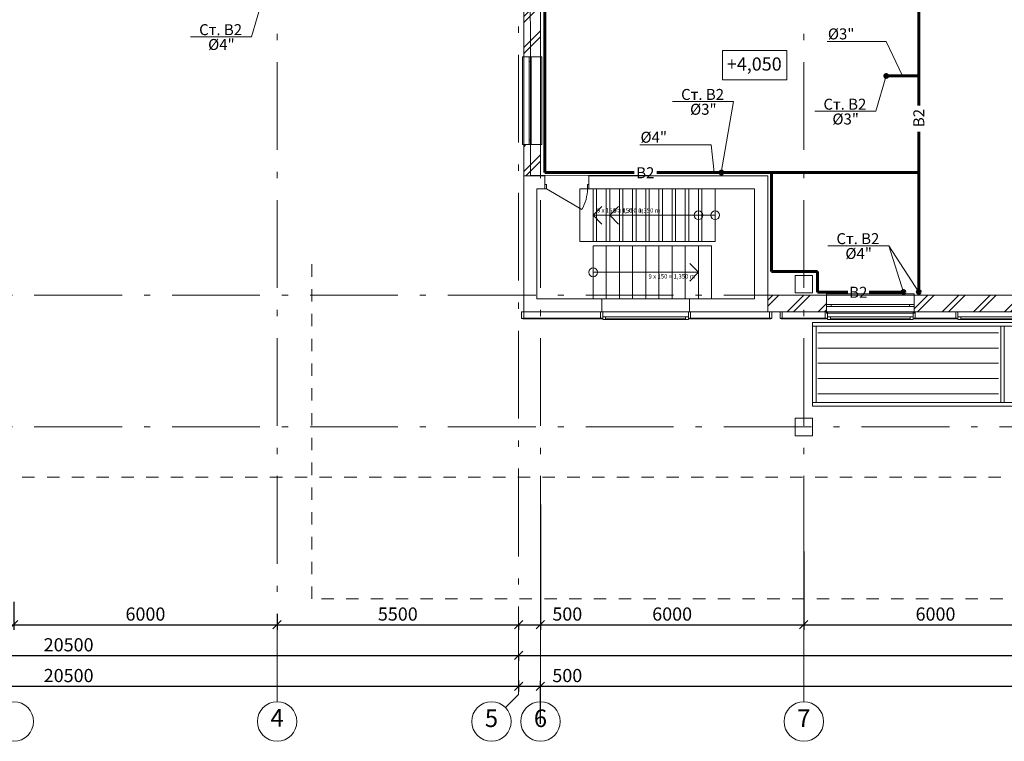
# Model space of a CAD drawing. Extents: x -695297 to 45313, y -113203 to 27370.
# Drawn here: x -160275 to -137842, y -113203 to -96774 of the extents above; entities that cross this region are included whole.
import ezdxf
from ezdxf.enums import TextEntityAlignment as Align

# ---------------------------------------------------------------- set-up
doc = ezdxf.new("R2010")
doc.units = 0
doc.header["$MEASUREMENT"] = 0
doc.linetypes.add('Штриховая', pattern=[564.444447, 282.222223, -282.222223])
doc.linetypes.add('Штрихштриховая', pattern=[3141.111112, 2000, -500, 141.111112, -500])
for name, color, linetype, lineweight in [('0_Ном_пера__23', 7, 'Continuous', 20), ('Двери ArchiCAD_Ном_пера__14', 7, 'Continuous', 20), ('Колонны_Ном_пера__5', 7, 'Continuous', 50), ('Лестницы_Ном_пера__23', 7, 'Continuous', 20), ('Мебель и оборудование_Ном_пера__234', 173, 'Continuous', 18), ('Междуэтажные перекрытия_Ном_пера__3', 7, 'Continuous', 35), ('Нар.  стена_Ном_пера__1', 7, 'Continuous', 20), ('Нар.  стена_Ном_пера__27', 7, 'Continuous', 20), ('Наружные стены_Ном_пера__12', 7, 'Continuous', 35), ('Наружные стены_Ном_пера__214', 23, 'Continuous', 18), ('Наружные стены_Ном_пера__44', 7, 'Continuous', 20), ('Наружные стены_Ном_пера__5', 7, 'Continuous', 50), ('Огражд.  лестн._Ном_пера__234', 173, 'Continuous', 18), ('Огражд.  лестн._Ном_пера__27', 7, 'Continuous', 20), ('Окна ArchiCAD_Ном_пера__1', 7, 'Continuous', 20), ('Окна ArchiCAD_Ном_пера__23', 7, 'Continuous', 20), ('Окна ArchiCAD_Ном_пера__234', 173, 'Continuous', 18), ('Окна ArchiCAD_Ном_пера__33', 7, 'Continuous', 20), ('Окна ArchiCAD_Ном_пера__83', 7, 'Continuous', 20), ('РАЗРЕЗЫ ОСН_Ном_пера__255', 255, 'Continuous', 35), ('Текст', 7, 'Continuous', 20), ('Тексты_Ном_пера__1', 7, 'Continuous', 20), ('Тексты_Ном_пера__180', 240, 'Continuous', 35), ('Тексты_Ном_пера__33', 7, 'Continuous', 20)]:
    doc.layers.add(name, color=color, linetype=linetype, lineweight=lineweight)
doc.layers.add('В2', color=3, linetype='Continuous')
doc.layers.add('Размерные цепочки', color=7, linetype='Continuous')
doc.styles.get("Standard").update_dxf_attribs({"font": 'ARIAL.TTF'})
doc.styles.add('style1', font='ARIAL.TTF')
doc.dimstyles.new('Размерные цепочки ВК', dxfattribs={"dimtxt": 300, "dimasz": 190, "dimexe": 120, "dimexo": 300, "dimgap": 90, "dimtad": 1, "dimdec": 0, "dimzin": 0, "dimdsep": 46, "dimtxsty": 'Standard', "dimblk": 'OBLIQUE', "dimcen": 0.09, "dimdle": 120, "dimclrd": 256, "dimclre": 256, "dimclrt": 256, "dimadec": 0, "dimazin": 0, "dimtfac": 1, "dimtdec": 0, "dimtmove": 0, "dimatfit": 2, "dimfxl": 0, "dimtolj": 1, "dimtzin": 0, "dimarcsym": 0})
pattern_1 = [(45, (-125383.4, -89695.6), (-353.553, 353.553), []), (45, (-125454.1, -89624.9), (-353.553, 353.553), [])]

# ---------------------------------------------------------------- blocks, each defined once
blk = doc.blocks.new('_Oblique')
at = {"color": 0, "linetype": 'ByBlock', "lineweight": -2}
blk.add_line((-0.5, -0.5), (0.5, 0.5), dxfattribs=at)
blk = doc.blocks.new('*D42')
at = {"layer": 'Defpoints', "color": 0}
for p in [(-148910, -110948), (-148910, -111249), (-169410, -111345)]:
    blk.add_point(p, dxfattribs=at)
at = {"layer": 'Размерные цепочки', "lineweight": -2}
for p, q in [((-169530, -111249), (-148790, -111249)), ((-169410, -111045), (-169410, -111129)), ((-148910, -111248), (-148910, -111369))]:
    blk.add_line(p, q, dxfattribs=at)
at = {"layer": 'Размерные цепочки', "lineweight": -2, "xscale": 190, "yscale": 190, "zscale": 190, "rotation": 180}
blk.add_blockref('_Oblique', (-169410, -111249), dxfattribs=at)
at = {"layer": 'Размерные цепочки', "lineweight": -2, "xscale": 190, "yscale": 190, "zscale": 190}
blk.add_blockref('_Oblique', (-148910, -111249), dxfattribs=at)
at = {"layer": 'Размерные цепочки', "lineweight": 13, "insert": (-159160, -111006), "char_height": 300, "attachment_point": 5}
blk.add_mtext('\\A1;20500', dxfattribs=at)
blk = doc.blocks.new('*D43')
at = {"layer": 'Defpoints', "color": 0}
for p in [(-148910, -110948), (-112910, -111249), (-112910, -111454)]:
    blk.add_point(p, dxfattribs=at)
at = {"layer": 'Размерные цепочки', "lineweight": -2}
for p, q in [((-149030, -111249), (-112790, -111249)), ((-148910, -111248), (-148910, -111369)), ((-112910, -111154), (-112910, -111129))]:
    blk.add_line(p, q, dxfattribs=at)
at = {"layer": 'Размерные цепочки', "lineweight": -2, "xscale": 190, "yscale": 190, "zscale": 190, "rotation": 180}
blk.add_blockref('_Oblique', (-148910, -111249), dxfattribs=at)
at = {"layer": 'Размерные цепочки', "lineweight": -2, "xscale": 190, "yscale": 190, "zscale": 190}
blk.add_blockref('_Oblique', (-112910, -111249), dxfattribs=at)
at = {"layer": 'Размерные цепочки', "lineweight": 13, "insert": (-130910, -111006), "char_height": 300, "attachment_point": 5}
blk.add_mtext('\\A1;36000', dxfattribs=at)
blk = doc.blocks.new('*D48')
at = {"layer": 'Defpoints', "color": 0}
for p in [(-169410, -111695), (-148910, -111521), (-148910, -111949)]:
    blk.add_point(p, dxfattribs=at)
at = {"layer": 'Размерные цепочки', "lineweight": -2}
for p, q in [((-148910, -111821), (-148910, -112069)), ((-169530, -111949), (-148790, -111949)), ((-169410, -111995), (-169410, -112069))]:
    blk.add_line(p, q, dxfattribs=at)
at = {"layer": 'Размерные цепочки', "lineweight": -2, "xscale": 190, "yscale": 190, "zscale": 190, "rotation": 180}
blk.add_blockref('_Oblique', (-169410, -111949), dxfattribs=at)
at = {"layer": 'Размерные цепочки', "lineweight": -2, "xscale": 190, "yscale": 190, "zscale": 190}
blk.add_blockref('_Oblique', (-148910, -111949), dxfattribs=at)
at = {"layer": 'Размерные цепочки', "lineweight": 13, "insert": (-159160, -111706), "char_height": 300, "attachment_point": 5}
blk.add_mtext('\\A1;20500', dxfattribs=at)
blk = doc.blocks.new('*D49')
at = {"layer": 'Defpoints', "color": 0}
for p in [(-148910, -111521), (-148410, -111949), (-148410, -113105)]:
    blk.add_point(p, dxfattribs=at)
at = {"layer": 'Размерные цепочки', "lineweight": -2}
for p, q in [((-148910, -111821), (-148910, -112069)), ((-148410, -112805), (-148410, -111829)), ((-149030, -111949), (-148410, -111949)), ((-148410, -111949), (-147378, -111949))]:
    blk.add_line(p, q, dxfattribs=at)
at = {"layer": 'Размерные цепочки', "lineweight": -2, "xscale": 190, "yscale": 190, "zscale": 190, "rotation": 180}
blk.add_blockref('_Oblique', (-148910, -111949), dxfattribs=at)
at = {"layer": 'Размерные цепочки', "lineweight": -2, "xscale": 190, "yscale": 190, "zscale": 190}
blk.add_blockref('_Oblique', (-148410, -111949), dxfattribs=at)
at = {"layer": 'Размерные цепочки', "lineweight": 13, "insert": (-147799, -111706), "char_height": 300, "attachment_point": 5}
blk.add_mtext('\\A1;500', dxfattribs=at)
blk = doc.blocks.new('*D50')
at = {"layer": 'Defpoints', "color": 0}
for p in [(-70410, -111949), (-70410, -112239), (-148410, -113105)]:
    blk.add_point(p, dxfattribs=at)
at = {"layer": 'Размерные цепочки', "lineweight": -2}
for p, q in [((-148410, -112805), (-148410, -111829)), ((-70410, -111939), (-70410, -111829)), ((-148530, -111949), (-70290, -111949))]:
    blk.add_line(p, q, dxfattribs=at)
at = {"layer": 'Размерные цепочки', "lineweight": -2, "xscale": 190, "yscale": 190, "zscale": 190, "rotation": 180}
blk.add_blockref('_Oblique', (-148410, -111949), dxfattribs=at)
at = {"layer": 'Размерные цепочки', "lineweight": -2, "xscale": 190, "yscale": 190, "zscale": 190}
blk.add_blockref('_Oblique', (-70410, -111949), dxfattribs=at)
at = {"layer": 'Размерные цепочки', "lineweight": 13, "insert": (-109410, -111706), "char_height": 300, "attachment_point": 5}
blk.add_mtext('\\A1;78000', dxfattribs=at)
blk = doc.blocks.new('*D76')
at = {"layer": 'Defpoints', "color": 0}
for p in [(-160410, -109726), (-154410, -110000), (-154410, -110549)]:
    blk.add_point(p, dxfattribs=at)
at = {"layer": 'Размерные цепочки', "lineweight": -2}
for p, q in [((-160410, -110026), (-160410, -110669)), ((-154410, -110300), (-154410, -110669)), ((-160530, -110549), (-154290, -110549))]:
    blk.add_line(p, q, dxfattribs=at)
at = {"layer": 'Размерные цепочки', "lineweight": -2, "xscale": 190, "yscale": 190, "zscale": 190, "rotation": 180}
blk.add_blockref('_Oblique', (-160410, -110549), dxfattribs=at)
at = {"layer": 'Размерные цепочки', "lineweight": -2, "xscale": 190, "yscale": 190, "zscale": 190}
blk.add_blockref('_Oblique', (-154410, -110549), dxfattribs=at)
at = {"layer": 'Размерные цепочки', "lineweight": 13, "insert": (-157410, -110306), "char_height": 300, "attachment_point": 5}
blk.add_mtext('\\A1;6000', dxfattribs=at)
blk = doc.blocks.new('*D77')
at = {"layer": 'Defpoints', "color": 0}
for p in [(-154410, -110000), (-148910, -110248), (-148910, -110549)]:
    blk.add_point(p, dxfattribs=at)
at = {"layer": 'Размерные цепочки', "lineweight": -2}
for p, q in [((-154410, -110300), (-154410, -110669)), ((-154530, -110549), (-148790, -110549)), ((-148910, -110548), (-148910, -110669))]:
    blk.add_line(p, q, dxfattribs=at)
at = {"layer": 'Размерные цепочки', "lineweight": -2, "xscale": 190, "yscale": 190, "zscale": 190, "rotation": 180}
blk.add_blockref('_Oblique', (-154410, -110549), dxfattribs=at)
at = {"layer": 'Размерные цепочки', "lineweight": -2, "xscale": 190, "yscale": 190, "zscale": 190}
blk.add_blockref('_Oblique', (-148910, -110549), dxfattribs=at)
at = {"layer": 'Размерные цепочки', "lineweight": 13, "insert": (-151660, -110306), "char_height": 300, "attachment_point": 5}
blk.add_mtext('\\A1;5500', dxfattribs=at)
blk = doc.blocks.new('*D78')
at = {"layer": 'Defpoints', "color": 0}
for p in [(-148410, -107511), (-148910, -110248), (-148410, -110549)]:
    blk.add_point(p, dxfattribs=at)
at = {"layer": 'Размерные цепочки', "lineweight": -2}
for p, q in [((-148410, -107811), (-148410, -110669)), ((-149030, -110549), (-148410, -110549)), ((-148910, -110548), (-148910, -110669)), ((-148410, -110549), (-147378, -110549))]:
    blk.add_line(p, q, dxfattribs=at)
at = {"layer": 'Размерные цепочки', "lineweight": -2, "xscale": 190, "yscale": 190, "zscale": 190, "rotation": 180}
blk.add_blockref('_Oblique', (-148910, -110549), dxfattribs=at)
at = {"layer": 'Размерные цепочки', "lineweight": -2, "xscale": 190, "yscale": 190, "zscale": 190}
blk.add_blockref('_Oblique', (-148410, -110549), dxfattribs=at)
at = {"layer": 'Размерные цепочки', "lineweight": 13, "insert": (-147799, -110306), "char_height": 300, "attachment_point": 5}
blk.add_mtext('\\A1;500', dxfattribs=at)
blk = doc.blocks.new('*D79')
at = {"layer": 'Defpoints', "color": 0}
for p in [(-148410, -107511), (-142410, -108583), (-142410, -110549)]:
    blk.add_point(p, dxfattribs=at)
at = {"layer": 'Размерные цепочки', "lineweight": -2}
for p, q in [((-148410, -107811), (-148410, -110669)), ((-142410, -108883), (-142410, -110669)), ((-148530, -110549), (-142290, -110549))]:
    blk.add_line(p, q, dxfattribs=at)
at = {"layer": 'Размерные цепочки', "lineweight": -2, "xscale": 190, "yscale": 190, "zscale": 190, "rotation": 180}
blk.add_blockref('_Oblique', (-148410, -110549), dxfattribs=at)
at = {"layer": 'Размерные цепочки', "lineweight": -2, "xscale": 190, "yscale": 190, "zscale": 190}
blk.add_blockref('_Oblique', (-142410, -110549), dxfattribs=at)
at = {"layer": 'Размерные цепочки', "lineweight": 13, "insert": (-145410, -110306), "char_height": 300, "attachment_point": 5}
blk.add_mtext('\\A1;6000', dxfattribs=at)
blk = doc.blocks.new('*D80')
at = {"layer": 'Defpoints', "color": 0}
for p in [(-142410, -108583), (-136410, -108654), (-136410, -110549)]:
    blk.add_point(p, dxfattribs=at)
at = {"layer": 'Размерные цепочки', "lineweight": -2}
for p, q in [((-142410, -108883), (-142410, -110669)), ((-136410, -108954), (-136410, -110669)), ((-142530, -110549), (-136290, -110549))]:
    blk.add_line(p, q, dxfattribs=at)
at = {"layer": 'Размерные цепочки', "lineweight": -2, "xscale": 190, "yscale": 190, "zscale": 190, "rotation": 180}
blk.add_blockref('_Oblique', (-142410, -110549), dxfattribs=at)
at = {"layer": 'Размерные цепочки', "lineweight": -2, "xscale": 190, "yscale": 190, "zscale": 190}
blk.add_blockref('_Oblique', (-136410, -110549), dxfattribs=at)
at = {"layer": 'Размерные цепочки', "lineweight": 13, "insert": (-139410, -110306), "char_height": 300, "attachment_point": 5}
blk.add_mtext('\\A1;6000', dxfattribs=at)

msp = doc.modelspace()

# ---------------------------------------------------------------- hatches: boundary and pattern name
at = {"layer": 'В2', "lineweight": 60}
for points in [[(-140568.1, -98054, 1), (-140498.1, -98054, 1)], [(-144325.1, -100252.9, 1), (-144255.1, -100252.9, 1)], [(-144325.1, -100252.9, 1), (-144255.1, -100252.9, 1)], [(-140175.2, -102974.9, 1), (-140105.2, -102974.9, 1)], [(-139825.2, -102974.9, 1), (-139755.2, -102974.9, 1)]]:
    msp.add_hatch(color=256, dxfattribs=at).paths.add_polyline_path(points)
at = {"layer": 'Наружные стены_Ном_пера__44', "lineweight": 13}
h = msp.add_hatch(dxfattribs=at)
h.set_pattern_fill('DOUBLE_1_4', style=0, pattern_type=2)
h.set_pattern_definition(pattern_1)
h.paths.add_polyline_path([(-148790.1, -93295.6), (-148790.1, -97618.7), (-148410.1, -97618.7), (-148410.1, -93675.6)], flags=0)
h = msp.add_hatch(dxfattribs=at)
h.set_pattern_fill('DOUBLE_1_4', style=0, pattern_type=2)
h.set_pattern_definition(pattern_1)
h.paths.add_polyline_path([(-148410.1, -99618.7), (-148790.1, -99618.7), (-148790.1, -100325.6), (-148410.1, -100325.6)], flags=0)
h = msp.add_hatch(dxfattribs=at)
h.set_pattern_fill('DOUBLE_1_4', style=0, pattern_type=2)
h.set_pattern_definition(pattern_1)
h.paths.add_polyline_path([(-143230.1, -103045.6), (-143230.1, -103425.6), (-141895.1, -103425.6), (-141895.1, -103045.6)], flags=0)
h = msp.add_hatch(dxfattribs=at)
h.set_pattern_fill('DOUBLE_1_4', style=0, pattern_type=2)
h.set_pattern_definition(pattern_1)
h.paths.add_polyline_path([(-139895.1, -103045.6), (-139895.1, -103425.6), (-129895.1, -103425.6), (-129895.1, -103045.6)], flags=0)

# ---------------------------------------------------------------- linework, layer by layer
at = {"layer": 'В2', "lineweight": 60}
for p, q in [((-139790.2, -98728.7), (-139790.2, -94413.8)), ((-148313.3, -100252.9), (-148313.3, -95146.8)), ((-140533.1, -98054), (-139790.2, -98054)), ((-139790.2, -102974.9), (-139790.2, -99327.1)), ((-146273.5, -100252.9), (-148313.3, -100252.9)), ((-139790.2, -100252.9), (-145759, -100252.9)), ((-143148.9, -102509.4), (-143148.9, -100252.9)), ((-142098.7, -102509.4), (-143148.9, -102509.4)), ((-142098.7, -102974.9), (-142098.7, -102509.4)), ((-141411, -102974.9), (-142098.7, -102974.9)), ((-140140.2, -102974.9), (-140919.5, -102974.9))]:
    msp.add_line(p, q, dxfattribs=at)
for centre in [(-140533.1, -98054), (-144290.1, -100252.9), (-144290.1, -100252.9), (-140140.2, -102974.9), (-139790.2, -102974.9)]:
    msp.add_circle(centre, 35, dxfattribs=at)
at = {"layer": 'Двери ArchiCAD_Ном_пера__14', "color": 7, "lineweight": 13}
for p, q in [((-148276.3, -100525.6), (-148308.3, -100525.6)), ((-148308.3, -100525.6), (-148308.3, -100625.6)), ((-148308.3, -100625.6), (-148308.3, -100525.6)), ((-148308.3, -100625.6), (-148276.3, -100625.6)), ((-148276.3, -100625.6), (-148276.3, -100525.6)), ((-148276.3, -100625.6), (-147465.7, -101093.6)), ((-147308.3, -100525.6), (-147340.3, -100525.6)), ((-147340.3, -100525.6), (-147340.3, -100625.6)), ((-147340.3, -100625.6), (-147308.3, -100625.6)), ((-147308.3, -100625.6), (-147308.3, -100525.6)), ((-147308.3, -100625.6), (-147308.3, -100525.6))]:
    msp.add_line(p, q, dxfattribs=at)
msp.add_arc((-148276.3, -100625.6), 936, 330, 0, dxfattribs=at)
at = {"layer": 'Колонны_Ном_пера__5', "color": 7, "lineweight": 13, "flags": 128}
for points in [[(-142610.1, -102995.6), (-142210.1, -102995.6), (-142210.1, -102595.6), (-142610.1, -102595.6)], [(-142610.1, -106245.6), (-142210.1, -106245.6), (-142210.1, -105845.6), (-142610.1, -105845.6)]]:
    msp.add_lwpolyline(points, close=True, dxfattribs=at)
at = {"layer": 'Лестницы_Ном_пера__23', "color": 7, "lineweight": 13}
for p, q in [((-147510.1, -100625.6), (-147510.1, -101825.6)), ((-147510.1, -100625.6), (-147510.1, -101825.6)), ((-144810.1, -100625.6), (-147510.1, -100625.6)), ((-147210.1, -100625.6), (-147210.1, -101825.6)), ((-147130.1, -100625.6), (-147130.1, -101825.6)), ((-147130.1, -100625.6), (-147130.1, -101825.6)), ((-144430.1, -100625.6), (-147130.1, -100625.6)), ((-146910.1, -100625.6), (-146910.1, -101825.6)), ((-146830.1, -100625.6), (-146830.1, -101825.6)), ((-146610.1, -100625.6), (-146610.1, -101825.6)), ((-146530.1, -100625.6), (-146530.1, -101825.6)), ((-146310.1, -100625.6), (-146310.1, -101825.6)), ((-146230.1, -100625.6), (-146230.1, -101825.6)), ((-146010.1, -100625.6), (-146010.1, -101825.6)), ((-145930.1, -100625.6), (-145930.1, -101825.6)), ((-145710.1, -100625.6), (-145710.1, -101825.6)), ((-145630.1, -100625.6), (-145630.1, -101825.6)), ((-145410.1, -100625.6), (-145410.1, -101825.6)), ((-145330.1, -100625.6), (-145330.1, -101825.6)), ((-145110.1, -100625.6), (-145110.1, -101825.6)), ((-145030.1, -100625.6), (-145030.1, -101825.6)), ((-144810.1, -100625.6), (-144810.1, -101825.6)), ((-144810.1, -100625.6), (-144810.1, -101825.6)), ((-144730.1, -100625.6), (-144730.1, -101825.6)), ((-144430.1, -100625.6), (-144430.1, -101825.6)), ((-144430.1, -100625.6), (-144430.1, -101825.6)), ((-147210.1, -101225.6), (-147010.1, -101025.6)), ((-146830.1, -101225.6), (-146630.1, -101025.6)), ((-147210.1, -101225.6), (-147010.1, -101425.6)), ((-144810.1, -101225.6), (-147210.1, -101225.6)), ((-146830.1, -101225.6), (-146630.1, -101425.6)), ((-144430.1, -101225.6), (-146830.1, -101225.6)), ((-144810.1, -101825.6), (-147510.1, -101825.6)), ((-144430.1, -101825.6), (-147130.1, -101825.6)), ((-147210.1, -103125.6), (-147210.1, -101925.6)), ((-147210.1, -103125.6), (-147210.1, -101925.6)), ((-147210.1, -101925.6), (-144510.1, -101925.6)), ((-146910.1, -103125.6), (-146910.1, -101925.6)), ((-146610.1, -103125.6), (-146610.1, -101925.6)), ((-146310.1, -103125.6), (-146310.1, -101925.6)), ((-146010.1, -103125.6), (-146010.1, -101925.6)), ((-145710.1, -103125.6), (-145710.1, -101925.6)), ((-145410.1, -103125.6), (-145410.1, -101925.6)), ((-145110.1, -103125.6), (-145110.1, -101925.6)), ((-144810.1, -103125.6), (-144810.1, -101925.6)), ((-144510.1, -103125.6), (-144510.1, -101925.6)), ((-144510.1, -103125.6), (-144510.1, -101925.6)), ((-144810.1, -102525.6), (-145010.1, -102325.6)), ((-147210.1, -102525.6), (-144810.1, -102525.6)), ((-144810.1, -102525.6), (-145010.1, -102725.6)), ((-147210.1, -103125.6), (-144510.1, -103125.6))]:
    msp.add_line(p, q, dxfattribs=at)
for centre in [(-144810.1, -101225.6), (-144430.1, -101225.6), (-147210.1, -102525.6)]:
    msp.add_circle(centre, 100, dxfattribs=at)
at = {"layer": 'Мебель и оборудование_Ном_пера__234', "color": 7, "lineweight": 13}
for p, q in [((-142210.1, -103671.3), (-111930.1, -103671.3)), ((-142210.1, -103751.3), (-142210.1, -103671.3)), ((-111930.1, -103751.3), (-142210.1, -103751.3)), ((-142210.1, -103751.3), (-142130.1, -103751.3)), ((-142210.1, -105491.3), (-142210.1, -103751.3)), ((-142130.1, -103751.3), (-142130.1, -105491.3)), ((-137924.4, -103751.3), (-137844.4, -103751.3)), ((-137924.4, -105491.3), (-137924.4, -103751.3)), ((-137844.4, -103751.3), (-137844.4, -105491.3)), ((-137975.8, -103901.3), (-142090.1, -103901.3)), ((-137975.8, -104249.3), (-142090.1, -104249.3)), ((-137975.8, -104597.3), (-142090.1, -104597.3)), ((-137975.8, -104945.3), (-142090.1, -104945.3)), ((-137975.8, -105293.3), (-142090.1, -105293.3)), ((-142210.1, -105491.3), (-111930.1, -105491.3)), ((-142210.1, -105571.3), (-142210.1, -105491.3)), ((-142130.1, -105491.3), (-142210.1, -105491.3)), ((-111930.1, -105571.3), (-142210.1, -105571.3)), ((-137844.4, -105491.3), (-137924.4, -105491.3))]:
    msp.add_line(p, q, dxfattribs=at)
at = {"layer": 'Междуэтажные перекрытия_Ном_пера__3', "color": 7, "lineweight": 13, "flags": 128}
msp.add_lwpolyline([(-72430.1, -93845.6), (-70141, -93842.3), (-70141, -93295.6), (-148644.5, -93295.6), (-148638.4, -100313.9), (-143230.1, -100325.6), (-143230.1, -103425.6), (-111930.1, -103425.6), (-88410.1, -103425.6), (-75590.1, -103425.6), (-75590.1, -100325.6), (-70141, -100325.6), (-70141, -96442.4), (-72430.1, -96445.6)], close=True, dxfattribs=at)
at = {"layer": 'Нар.  стена_Ном_пера__1', "color": 7, "lineweight": 13}
for p, q in [((-147015.1, -103565.6), (-148815.1, -103565.6)), ((-148815.1, -103565.6), (-148815.1, -103585.6)), ((-148815.1, -103585.6), (-147015.1, -103585.6)), ((-147015.1, -103585.6), (-147015.1, -103565.6)), ((-143165.1, -103565.6), (-145015.1, -103565.6)), ((-145015.1, -103565.6), (-145015.1, -103585.6)), ((-145015.1, -103585.6), (-143165.1, -103585.6)), ((-143165.1, -103585.6), (-143165.1, -103565.6))]:
    msp.add_line(p, q, dxfattribs=at)
at = {"layer": 'Нар.  стена_Ном_пера__27', "color": 7, "lineweight": 13}
for p, q in [((-148790.1, -103425.6), (-148840.1, -103425.6)), ((-148840.1, -103425.6), (-148840.1, -103575.6)), ((-148840.1, -103575.6), (-148790.1, -103575.6)), ((-148790.1, -103575.6), (-148790.1, -103425.6)), ((-146990.1, -103425.6), (-147040.1, -103425.6)), ((-147040.1, -103425.6), (-147040.1, -103575.6)), ((-147040.1, -103575.6), (-146990.1, -103575.6)), ((-146990.1, -103575.6), (-146990.1, -103425.6)), ((-144990.1, -103425.6), (-145040.1, -103425.6)), ((-145040.1, -103425.6), (-145040.1, -103575.6)), ((-145040.1, -103575.6), (-144990.1, -103575.6)), ((-144990.1, -103575.6), (-144990.1, -103425.6)), ((-143140.1, -103425.6), (-143190.1, -103425.6)), ((-143190.1, -103425.6), (-143190.1, -103575.6)), ((-143190.1, -103575.6), (-143140.1, -103575.6)), ((-143140.1, -103575.6), (-143140.1, -103425.6))]:
    msp.add_line(p, q, dxfattribs=at)
at = {"layer": 'Наружные стены_Ном_пера__12', "color": 7, "lineweight": 13}
for centre in [(-160410.1, -112753.3), (-149526.7, -112753.3), (-148410.1, -112753.3), (-142410.1, -112753.3)]:
    msp.add_circle(centre, 450, dxfattribs=at)
at = {"layer": 'Наружные стены_Ном_пера__214', "color": 7, "linetype": 'Штрихштриховая', "lineweight": 13}
for p, q in [((-154410.1, -112303.3), (-154410.1, -52904)), ((-148410.1, -112303.3), (-148410.1, -52904)), ((-142410.1, -112303.3), (-142410.1, -52904)), ((-148910.1, -112136.7), (-148910.1, -53380.8)), ((-175647.1, -103045.6), (-62410.5, -103045.6)), ((-175647.1, -106045.6), (-62410.5, -106045.6))]:
    msp.add_line(p, q, dxfattribs=at)
at = {"layer": 'Наружные стены_Ном_пера__214', "color": 7, "lineweight": 13}
msp.add_line((-149208.5, -112435.1), (-148910.1, -112136.7), dxfattribs=at)
msp.add_circle((-154410.1, -112753.3), 450, dxfattribs=at)
at = {"layer": 'Наружные стены_Ном_пера__5', "color": 7, "lineweight": 13}
for p, q in [((-148410.1, -97618.7), (-148410.1, -93675.6)), ((-148790.1, -96225.6), (-148790.1, -97618.7)), ((-148790.1, -97618.7), (-148410.1, -97618.7)), ((-148790.1, -99618.7), (-148410.1, -99618.7)), ((-148790.1, -99618.7), (-148790.1, -100325.6)), ((-148410.1, -100325.6), (-148410.1, -99618.7)), ((-148790.1, -100325.6), (-148790.1, -103125.6)), ((-148790.1, -100325.6), (-148410.1, -100325.6)), ((-148308.3, -100325.6), (-148790.1, -100325.6)), ((-148308.3, -100625.6), (-148308.3, -100325.6)), ((-147308.3, -100625.6), (-147308.3, -100325.6)), ((-143230.1, -100325.6), (-147308.3, -100325.6)), ((-143230.1, -103425.6), (-143230.1, -100325.6)), ((-148490.1, -103125.6), (-148490.1, -100625.6)), ((-148490.1, -100625.6), (-148308.3, -100625.6)), ((-147308.3, -100625.6), (-143530.1, -100625.6)), ((-143530.1, -100625.6), (-143530.1, -103125.6)), ((-148790.1, -103125.6), (-148790.1, -103425.6)), ((-147015.1, -103125.6), (-148490.1, -103125.6)), ((-143530.1, -103125.6), (-145015.1, -103125.6)), ((-141895.1, -103045.6), (-143230.1, -103045.6)), ((-143230.1, -103045.6), (-143230.1, -103425.6)), ((-141895.1, -103425.6), (-141895.1, -103045.6)), ((-139895.1, -103425.6), (-139895.1, -103045.6)), ((-129895.1, -103045.6), (-139895.1, -103045.6)), ((-148790.1, -103425.6), (-147015.1, -103425.6)), ((-145015.1, -103425.6), (-143230.1, -103425.6)), ((-143230.1, -103425.6), (-141895.1, -103425.6)), ((-139895.1, -103425.6), (-129895.1, -103425.6))]:
    msp.add_line(p, q, dxfattribs=at)
at = {"layer": 'Огражд.  лестн._Ном_пера__234', "color": 7, "lineweight": 13}
for p, q in [((-141895.1, -103565.6), (-142925.1, -103565.6)), ((-142925.1, -103565.6), (-142925.1, -103585.6)), ((-142925.1, -103585.6), (-141895.1, -103585.6)), ((-141895.1, -103585.6), (-141895.1, -103565.6)), ((-138925.1, -103565.6), (-139895.1, -103565.6)), ((-139895.1, -103565.6), (-139895.1, -103585.6)), ((-139895.1, -103585.6), (-138925.1, -103585.6)), ((-138925.1, -103585.6), (-138925.1, -103565.6))]:
    msp.add_line(p, q, dxfattribs=at)
at = {"layer": 'Огражд.  лестн._Ном_пера__27', "color": 7, "lineweight": 13}
for p, q in [((-142950.1, -103575.6), (-142950.1, -103425.6)), ((-142950.1, -103425.6), (-142900.1, -103425.6)), ((-142900.1, -103575.6), (-142950.1, -103575.6)), ((-142900.1, -103425.6), (-142900.1, -103575.6)), ((-141920.1, -103575.6), (-141920.1, -103425.6)), ((-141920.1, -103425.6), (-141870.1, -103425.6)), ((-141870.1, -103575.6), (-141920.1, -103575.6)), ((-141870.1, -103425.6), (-141870.1, -103575.6)), ((-139920.1, -103575.6), (-139920.1, -103425.6)), ((-139920.1, -103425.6), (-139870.1, -103425.6)), ((-139870.1, -103575.6), (-139920.1, -103575.6)), ((-139870.1, -103425.6), (-139870.1, -103575.6)), ((-138950.1, -103575.6), (-138950.1, -103425.6)), ((-138950.1, -103425.6), (-138900.1, -103425.6)), ((-138900.1, -103575.6), (-138950.1, -103575.6)), ((-138900.1, -103425.6), (-138900.1, -103575.6))]:
    msp.add_line(p, q, dxfattribs=at)
at = {"layer": 'Окна ArchiCAD_Ном_пера__1', "color": 7, "lineweight": 13}
for p, q in [((-146925.1, -103540.6), (-146990.1, -103540.6)), ((-146990.1, -103540.6), (-146990.1, -103600.6)), ((-146990.1, -103600.6), (-146925.1, -103600.6)), ((-146925.1, -103600.6), (-146925.1, -103540.6)), ((-145105.1, -103540.6), (-146925.1, -103540.6)), ((-146925.1, -103600.6), (-145105.1, -103600.6)), ((-145040.1, -103540.6), (-145105.1, -103540.6)), ((-145105.1, -103540.6), (-145105.1, -103600.6)), ((-145105.1, -103600.6), (-145040.1, -103600.6)), ((-145040.1, -103600.6), (-145040.1, -103540.6))]:
    msp.add_line(p, q, dxfattribs=at)
at = {"layer": 'Окна ArchiCAD_Ном_пера__23', "color": 7, "lineweight": 13}
for p, q in [((-141870.1, -103540.6), (-141805.1, -103540.6)), ((-141870.1, -103600.6), (-141870.1, -103540.6)), ((-141805.1, -103600.6), (-141870.1, -103600.6)), ((-141805.1, -103540.6), (-141805.1, -103600.6)), ((-139985.1, -103600.6), (-139985.1, -103540.6)), ((-139985.1, -103540.6), (-139920.1, -103540.6)), ((-139920.1, -103600.6), (-139985.1, -103600.6)), ((-139920.1, -103540.6), (-139920.1, -103600.6)), ((-138900.1, -103540.6), (-138835.1, -103540.6)), ((-138900.1, -103600.6), (-138900.1, -103540.6)), ((-138835.1, -103600.6), (-138900.1, -103600.6)), ((-138835.1, -103540.6), (-138835.1, -103600.6))]:
    msp.add_line(p, q, dxfattribs=at)
at = {"layer": 'Окна ArchiCAD_Ном_пера__234', "color": 7, "lineweight": 13}
for p, q in [((-145105.1, -103585.6), (-146925.1, -103585.6)), ((-141805.1, -103585.6), (-139985.1, -103585.6)), ((-138835.1, -103585.6), (-137015.1, -103585.6))]:
    msp.add_line(p, q, dxfattribs=at)
at = {"layer": 'Окна ArchiCAD_Ном_пера__33', "color": 7, "lineweight": 13}
for p, q in [((-148820.1, -97618.7), (-148820.1, -99618.7)), ((-148790.1, -97618.7), (-148820.1, -97618.7)), ((-148790.1, -97618.7), (-148790.1, -99618.7)), ((-148670.1, -97618.7), (-148620.1, -97618.7)), ((-148670.1, -97618.7), (-148620.1, -97618.7)), ((-148670.1, -97723.7), (-148670.1, -97618.7)), ((-148670.1, -99513.7), (-148670.1, -97723.7)), ((-148620.1, -97723.7), (-148670.1, -97723.7)), ((-148620.1, -97618.7), (-148620.1, -97723.7)), ((-148620.1, -97723.7), (-148620.1, -99513.7)), ((-148410.1, -97618.7), (-148410.1, -99618.7)), ((-148410.1, -97618.7), (-148380.1, -97618.7)), ((-148380.1, -97618.7), (-148380.1, -99618.7)), ((-148670.1, -99513.7), (-148620.1, -99513.7)), ((-148670.1, -99618.7), (-148670.1, -99513.7)), ((-148620.1, -99513.7), (-148620.1, -99618.7)), ((-148820.1, -99618.7), (-148790.1, -99618.7)), ((-148670.1, -99618.7), (-148620.1, -99618.7)), ((-148620.1, -99618.7), (-148670.1, -99618.7)), ((-148380.1, -99618.7), (-148410.1, -99618.7)), ((-147015.1, -103305.6), (-147015.1, -103125.6)), ((-145015.1, -103125.6), (-147015.1, -103125.6)), ((-147015.1, -103305.6), (-147015.1, -103125.6)), ((-145015.1, -103125.6), (-147015.1, -103125.6)), ((-145015.1, -103305.6), (-145015.1, -103125.6)), ((-145015.1, -103305.6), (-145015.1, -103125.6)), ((-141895.1, -103015.6), (-139895.1, -103015.6)), ((-141895.1, -103045.6), (-141895.1, -103015.6)), ((-141895.1, -103045.6), (-139895.1, -103045.6)), ((-139895.1, -103015.6), (-139895.1, -103045.6)), ((-147015.1, -103305.6), (-147015.1, -103425.6)), ((-147015.1, -103305.6), (-147015.1, -103425.6)), ((-145015.1, -103305.6), (-145015.1, -103425.6)), ((-145015.1, -103305.6), (-145015.1, -103425.6)), ((-141895.1, -103305.6), (-141895.1, -103255.6)), ((-141895.1, -103305.6), (-141895.1, -103255.6)), ((-141895.1, -103255.6), (-141790.1, -103255.6)), ((-141790.1, -103305.6), (-141895.1, -103305.6)), ((-141790.1, -103255.6), (-140000.1, -103255.6)), ((-141790.1, -103255.6), (-141790.1, -103305.6)), ((-140000.1, -103305.6), (-141790.1, -103305.6)), ((-140000.1, -103255.6), (-139895.1, -103255.6)), ((-140000.1, -103305.6), (-140000.1, -103255.6)), ((-139895.1, -103305.6), (-140000.1, -103305.6)), ((-139895.1, -103305.6), (-139895.1, -103255.6)), ((-139895.1, -103255.6), (-139895.1, -103305.6)), ((-145015.1, -103425.6), (-147015.1, -103425.6)), ((-145015.1, -103425.6), (-147015.1, -103425.6)), ((-141895.1, -103425.6), (-139895.1, -103425.6)), ((-141895.1, -103425.6), (-141895.1, -103455.6)), ((-141895.1, -103455.6), (-139895.1, -103455.6)), ((-139895.1, -103455.6), (-139895.1, -103425.6))]:
    msp.add_line(p, q, dxfattribs=at)
at = {"layer": 'Окна ArchiCAD_Ном_пера__83', "color": 7, "lineweight": 13}
for p, q in [((-141805.1, -103540.6), (-139985.1, -103540.6)), ((-139985.1, -103600.6), (-141805.1, -103600.6)), ((-138835.1, -103540.6), (-137015.1, -103540.6)), ((-137015.1, -103600.6), (-138835.1, -103600.6))]:
    msp.add_line(p, q, dxfattribs=at)
at = {"layer": 'РАЗРЕЗЫ ОСН_Ном_пера__255', "color": 7, "linetype": 'Штриховая', "lineweight": 13}
for p, q in [((-153621.3, -109962.7), (-153621.3, -102188.2)), ((-160781.3, -107186.6), (-69823.7, -107186.6)), ((-66759.4, -109962.7), (-153621.3, -109962.7))]:
    msp.add_line(p, q, dxfattribs=at)
at = {"layer": 'Текст'}
for p, q in [((-154993, -97161.8), (-154558.4, -95674.3)), ((-154993, -97161.8), (-156384.5, -97161.8)), ((-140770.3, -98858.7), (-140533.1, -98054)), ((-144012.8, -98636.8), (-145404.3, -98636.8)), ((-144012.8, -98636.8), (-144290.1, -100252.9)), ((-140770.3, -98858.7), (-142161.8, -98858.7)), ((-140474.3, -101920.4), (-141865.7, -101920.4)), ((-140474.3, -101920.4), (-140140.2, -102974.9)), ((-140474.3, -101920.4), (-139790.2, -102974.9))]:
    msp.add_line(p, q, dxfattribs=at)
at = {"layer": 'Текст', "ltscale": 0.1}
for p, q in [((-140536.5, -97270.9), (-141878.9, -97270.9)), ((-140161.6, -98054), (-140536.5, -97270.9)), ((-146148.5, -99623.4), (-144520, -99623.4)), ((-144520, -99623.4), (-144453.9, -100252.9))]:
    msp.add_line(p, q, dxfattribs=at)
at = {"layer": 'Тексты_Ном_пера__1', "color": 7, "lineweight": 13, "flags": 128}
msp.add_lwpolyline([(-144263.7, -97474.1), (-142796.5, -97474.1), (-142796.5, -98145.6), (-144263.7, -98145.6)], close=True, dxfattribs=at)

# ---------------------------------------------------------------- texts
at = {"layer": '0_Ном_пера__23', "color": 7, "lineweight": 13, "char_height": 100, "attachment_point": 4}
for insert in [(-147186.8, -101129.4), (-146806.8, -101129.4), (-146010.1, -102629.4)]:
    msp.add_mtext('{  9 x 150 = 1,350 m}', dxfattribs=dict(at, insert=insert))
at = {"layer": 'В2', "ltscale": 0.1, "style": 'style1'}
msp.add_text('B2', height=250, rotation=90, dxfattribs=at).set_placement((-139790.2, -99012.6), align=Align.MIDDLE_CENTER)
for p in [(-146021.3, -100258.5), (-141168.8, -102979)]:
    msp.add_text('B2', height=250, dxfattribs=at).set_placement(p, align=Align.MIDDLE_CENTER)
at = {"layer": 'Текст', "style": 'style1'}
for s, p in [('Ст. B2', (-155697.2, -97125.4)), ('%%C4"', (-155679.7, -97463)), ('Ст. B2', (-144717, -98600.4)), ('%%C3"', (-144699.5, -98938)), ('Ст. B2', (-141474.5, -98822.3)), ('%%C3"', (-141457, -99159.9)), ('Ст. B2', (-141178.5, -101884)), ('%%C4"', (-141161, -102221.6))]:
    msp.add_text(s, height=250, dxfattribs=at).set_placement(p, align=Align.CENTER)
at = {"layer": 'Текст', "ltscale": 0.1, "style": 'style1'}
for s, p in [('%%C3"', (-141861.7, -97221.8)), ('%%C4"', (-146131.2, -99574.3))]:
    msp.add_text(s, height=250, dxfattribs=at).set_placement(p)
at = {"layer": 'Тексты_Ном_пера__180', "color": 7, "lineweight": 13, "char_height": 400, "attachment_point": 4}
for s, insert in [('{4}', (-154561.9, -112719.8)), ('{5}', (-149678.4, -112730.5)), ('{6}', (-148561.9, -112730.5)), ('{7}', (-142561.9, -112730.5))]:
    msp.add_mtext(s, dxfattribs=dict(at, insert=insert))
at = {"layer": 'Тексты_Ном_пера__33', "color": 7, "lineweight": 13, "insert": (-144163.7, -97821.3), "char_height": 300, "attachment_point": 4}
msp.add_mtext('{+4,050}', dxfattribs=at)

# ---------------------------------------------------------------- dimensions: what is measured, and where the dimension line sits
at = {"layer": 'Размерные цепочки', "color": 7, "lineweight": 13}
for base, p1, p2, picture, middle in [((-148410.1, -110549.1), (-148910.1, -110248.4), (-148410.1, -107510.6), '*D78', (-147799.2, -110306)), ((-142410.1, -110549.1), (-148410.1, -107510.6), (-142410.1, -108583), '*D79', (-145410.1, -110306)), ((-136410.1, -110549.1), (-142410.1, -108583), (-136410.1, -108654.5), '*D80', (-139410.1, -110306)), ((-154410.1, -110549.1), (-160410.1, -109725.9), (-154410.1, -109999.6), '*D76', (-157410.1, -110306)), ((-148910.1, -110549.1), (-154410.1, -109999.6), (-148910.1, -110248.4), '*D77', (-151660.1, -110306)), ((-148910.1, -111249.2), (-169410.1, -111344.7), (-148910.1, -110948.5), '*D42', (-159160.1, -111006)), ((-112910.1, -111249.2), (-148910.1, -110948.5), (-112910.1, -111454.1), '*D43', (-130910.1, -111005.9)), ((-148910.1, -111949.2), (-169410.1, -111694.9), (-148910.1, -111520.7), '*D48', (-159160.1, -111706)), ((-148410.1, -111949.2), (-148910.1, -111520.7), (-148410.1, -113104.9), '*D49', (-147799.2, -111706)), ((-70410.1, -111949.2), (-148410.1, -113104.9), (-70410.1, -112238.8), '*D50', (-109410.1, -111706))]:
    dim = msp.add_linear_dim(base=base, p1=p1, p2=p2, dimstyle='Размерные цепочки ВК', dxfattribs=at)
    dim.commit()
    dim.dimension.update_dxf_attribs({"geometry": picture, "text_midpoint": middle})

doc.saveas('drawing.dxf')
